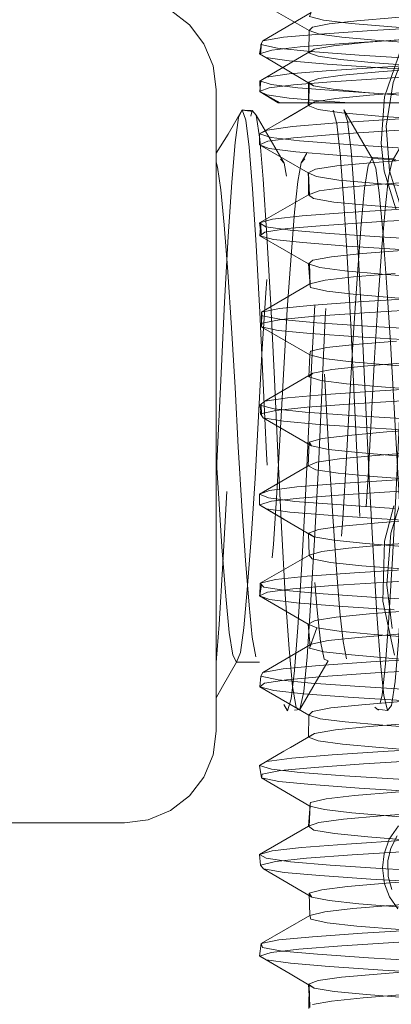
# Model space of a CAD drawing. Units: inches. Extents: x -6.8 to 6.8, y -4.5 to 4.5.
# Drawn here: x 0.9 to 1, y -3.2 to -2.9 of the extents above; entities that cross this region are included whole.
import ezdxf

# ---------------------------------------------------------------- set-up
doc = ezdxf.new("R2010")
doc.units = ezdxf.units.IN
doc.header["$LTSCALE"] = 0.375
doc.header["$MEASUREMENT"] = 0
doc.linetypes.add('ISO-02 Dashed', pattern=[0.3, 0.24, -0.06])
for name, color, linetype, lineweight in [('Bolt', 7, 'Continuous', 13), ('Roof', 7, 'Continuous', 13), ('U', 7, 'Continuous', 5)]:
    doc.layers.add(name, color=color, linetype=linetype, lineweight=lineweight)

# ---------------------------------------------------------------- blocks, each defined once
blk = doc.blocks.new('Group-41-1')
at = {"layer": 'U', "color": 8, "linetype": 'ISO-02 Dashed', "lineweight": 5}
for p, q in [((1.25899, -3.93411), (1.27478, -3.92488)), ((1.27758, -3.93187), (1.2946, -3.9307)), ((1.2946, -3.9307), (1.31585, -3.92945)), ((1.25899, -3.93411), (1.26574, -3.93293)), ((1.26574, -3.93293), (1.27758, -3.93187)), ((1.28538, -3.935), (1.30427, -3.9338)), ((1.25789, -3.93835), (1.2619, -3.93715)), ((1.2619, -3.93715), (1.27121, -3.93608)), ((1.26376, -3.93655), (1.27451, -3.93762)), ((1.27121, -3.93608), (1.28538, -3.935)), ((1.27451, -3.93762), (1.2904, -3.93877)), ((1.25789, -3.93835), (1.2599, -3.93957)), ((1.26755, -3.94069), (1.28002, -3.94174)), ((1.2904, -3.93877), (1.31087, -3.94001)), ((1.28002, -3.94174), (1.29744, -3.94291)), ((1.29744, -3.94291), (1.3187, -3.94413)), ((1.27382, -3.9553), (1.27415, -3.94778)), ((1.27386, -3.94758), (1.27722, -3.94638)), ((1.27386, -3.94758), (1.27554, -3.94879)), ((1.27404, -3.95517), (1.27415, -3.94778)), ((1.27722, -3.94638), (1.28502, -3.94531)), ((1.2924, -3.95096), (1.30699, -3.95213)), ((1.27382, -3.9553), (1.27589, -3.95406)), ((1.27589, -3.95406), (1.28283, -3.95293)), ((1.25547, -3.95686), (1.25674, -3.95847)), ((1.26583, -3.95991), (1.27404, -3.95517)), ((1.28189, -3.96108), (1.30026, -3.95987)), ((1.30026, -3.95987), (1.32239, -3.95863)), ((1.26032, -3.96329), (1.2686, -3.96215)), ((1.2686, -3.96215), (1.28189, -3.96108)), ((1.28208, -3.96476), (1.3001, -3.96357)), ((1.3001, -3.96357), (1.32174, -3.96235)), ((1.25781, -3.96813), (1.25784, -3.96453)), ((1.25784, -3.96453), (1.26162, -3.96575)), ((1.26061, -3.96692), (1.26895, -3.96581)), ((1.26162, -3.96575), (1.27098, -3.96685)), ((1.26895, -3.96581), (1.28208, -3.96476)), ((1.27098, -3.96685), (1.28538, -3.96796)), ((1.25781, -3.96813), (1.27379, -3.97736)), ((1.26103, -3.96934), (1.26971, -3.97043)), ((1.28538, -3.96796), (1.3047, -3.96918)), ((1.26469, -3.9728), (1.26597, -3.97415)), ((1.26971, -3.97043), (1.28319, -3.97149)), ((1.27149, -3.97405), (1.27271, -3.97278)), ((1.28319, -3.97149), (1.30152, -3.97268)), ((1.24372, -3.97384), (1.24417, -3.97549)), ((1.27379, -3.97736), (1.27614, -3.97615)), ((1.27614, -3.97615), (1.28312, -3.97504)), ((1.29792, -3.98105), (1.31435, -3.97982)), ((1.28661, -3.99028), (1.29756, -3.98959)), ((1.29301, -3.98793), (1.30812, -3.98913)), ((1.29756, -3.98959), (1.30623, -3.98905)), ((1.26212, -3.99248), (1.27183, -3.99139)), ((1.27183, -3.99139), (1.28661, -3.99028)), ((1.29756, -3.99326), (1.31712, -3.99213)), ((1.24632, -3.99431), (1.24751, -4.00976)), ((1.25956, -3.99669), (1.26686, -3.99555)), ((1.25994, -3.99494), (1.26784, -3.99609)), ((1.26686, -3.99555), (1.27898, -3.99451)), ((1.26784, -3.99609), (1.28076, -3.99716)), ((1.27898, -3.99451), (1.29607, -3.99335)), ((1.29607, -3.99335), (1.29756, -3.99326)), ((1.25798, -3.99791), (1.25956, -3.99669)), ((1.26239, -3.9991), (1.27204, -4.00016)), ((1.28076, -3.99716), (1.2988, -3.99836)), ((1.2988, -3.99836), (1.32072, -3.9996)), ((1.27204, -4.00016), (1.28656, -4.00126)), ((1.28656, -4.00126), (1.30574, -4.00246)), ((1.24751, -4.00976), (1.24873, -4.02809)), ((1.27435, -4.01365), (1.27456, -4.01489)), ((1.27456, -4.01489), (1.27987, -4.01608)), ((1.27987, -4.01608), (1.2895, -4.01714)), ((1.29756, -4.01911), (1.31246, -4.01822)), ((1.26437, -4.02168), (1.27547, -4.02062)), ((1.27547, -4.02062), (1.29173, -4.01946)), ((1.29173, -4.01946), (1.29756, -4.01911)), ((1.29756, -4.0228), (1.31259, -4.0219)), ((1.25848, -4.02288), (1.25873, -4.02412)), ((1.25873, -4.02412), (1.26507, -4.02531)), ((1.26495, -4.0253), (1.2761, -4.02426)), ((1.2761, -4.02426), (1.29222, -4.02312)), ((1.29222, -4.02312), (1.29756, -4.0228)), ((1.2584, -4.02768), (1.25875, -4.02646)), ((1.25875, -4.02646), (1.26495, -4.0253)), ((1.26507, -4.02531), (1.27656, -4.02637)), ((1.27656, -4.02637), (1.29322, -4.02753)), ((1.29322, -4.02753), (1.31423, -4.02878)), ((1.26397, -4.02886), (1.27458, -4.0299)), ((1.27458, -4.0299), (1.29013, -4.03102)), ((1.29013, -4.03102), (1.3101, -4.03224)), ((1.28911, -4.03349), (1.30261, -4.03235)), ((1.29722, -4.04864), (1.31891, -4.0474)), ((1.25955, -4.05205), (1.26704, -4.0509)), ((1.26704, -4.0509), (1.27955, -4.04983)), ((1.27955, -4.04983), (1.29722, -4.04864)), ((1.25801, -4.0533), (1.25955, -4.05205)), ((1.25801, -4.0533), (1.2627, -4.05451)), ((1.26325, -4.05505), (1.27343, -4.054)), ((1.27343, -4.054), (1.28854, -4.05289)), ((1.28854, -4.05289), (1.30817, -4.05168)), ((1.25819, -4.05624), (1.26325, -4.05505)), ((1.25819, -4.05624), (1.25908, -4.05746)), ((1.2627, -4.05451), (1.27279, -4.05559)), ((1.27279, -4.05559), (1.28799, -4.05672)), ((1.28799, -4.05672), (1.30793, -4.05795)), ((1.26576, -4.05861), (1.27734, -4.05964)), ((1.27734, -4.05964), (1.29389, -4.06079)), ((1.27835, -4.06428), (1.28688, -4.06323)), ((1.28688, -4.06323), (1.29953, -4.06212)), ((1.29389, -4.06079), (1.31457, -4.06202)), ((1.27411, -4.06546), (1.27835, -4.06428)), ((1.25781, -4.08247), (1.27379, -4.07324)), ((1.27379, -4.07324), (1.27627, -4.07448)), ((1.27008, -4.08013), (1.28406, -4.07904)), ((1.28406, -4.07904), (1.30303, -4.07782)), ((1.25781, -4.08247), (1.25787, -4.08601)), ((1.26111, -4.08124), (1.27008, -4.08013)), ((1.27099, -4.08374), (1.28506, -4.08266)), ((1.28506, -4.08266), (1.30387, -4.08146)), ((1.25787, -4.08601), (1.25999, -4.08723)), ((1.25819, -4.08619), (1.26781, -4.09184)), ((1.26077, -4.0837), (1.26946, -4.08483)), ((1.26177, -4.08481), (1.27099, -4.08374)), ((1.26946, -4.08483), (1.28316, -4.08591)), ((1.28316, -4.08591), (1.30189, -4.08712)), ((1.25999, -4.08723), (1.26775, -4.08835)), ((1.26775, -4.08835), (1.28031, -4.0894)), ((1.28031, -4.0894), (1.29782, -4.09057)), ((1.26781, -4.09184), (1.27562, -4.09646)), ((1.29782, -4.09057), (1.31914, -4.09179)), ((1.27349, -4.10936), (1.28897, -4.10823)), ((1.28897, -4.10823), (1.30913, -4.10699)), ((1.29131, -4.10589), (1.30589, -4.10707)), ((1.25811, -4.11164), (1.26313, -4.11044)), ((1.25811, -4.11164), (1.25931, -4.11289)), ((1.26313, -4.11044), (1.27349, -4.10936)), ((1.28177, -4.11242), (1.29971, -4.11124)), ((1.29971, -4.11124), (1.3213, -4.11001)), ((1.25931, -4.11289), (1.26649, -4.11405)), ((1.2605, -4.11458), (1.26874, -4.11347)), ((1.26649, -4.11405), (1.27873, -4.11511)), ((1.26874, -4.11347), (1.28177, -4.11242)), ((1.27873, -4.11511), (1.29613, -4.1163)), ((1.25782, -4.11579), (1.26115, -4.117)), ((1.26115, -4.117), (1.26992, -4.11809)), ((1.26992, -4.11809), (1.2835, -4.11915)), ((1.29613, -4.1163), (1.31765, -4.11755)), ((1.2835, -4.11915), (1.30191, -4.12034)), ((1.2738, -4.12502), (1.27605, -4.12381)), ((1.24372, -4.13758), (1.24465, -4.12511)), ((1.27472, -4.13159), (1.2803, -4.13042)), ((1.29531, -4.12838), (1.31073, -4.12957)), ((1.27734, -4.13858), (1.29427, -4.13741)), ((1.29427, -4.13741), (1.31547, -4.13616)), ((1.25833, -4.14207), (1.25892, -4.14082)), ((1.25892, -4.14082), (1.26558, -4.13964)), ((1.26558, -4.13964), (1.27734, -4.13858)), ((1.2787, -4.14217), (1.2957, -4.14101)), ((1.2957, -4.14101), (1.31669, -4.13979)), ((1.25801, -4.14557), (1.25833, -4.14207)), ((1.25833, -4.14207), (1.26391, -4.14327)), ((1.25947, -4.14435), (1.26667, -4.14321)), ((1.26391, -4.14327), (1.27473, -4.14433)), ((1.26667, -4.14321), (1.2787, -4.14217)), ((1.27473, -4.14433), (1.29072, -4.14548)), ((1.25801, -4.14557), (1.27396, -4.1548)), ((1.26253, -4.14676), (1.27227, -4.14782)), ((1.29072, -4.14548), (1.31124, -4.14672)), ((1.27227, -4.14782), (1.28689, -4.14892)), ((1.28689, -4.14892), (1.30615, -4.15012)), ((1.26585, -4.15135), (1.26706, -4.15341)), ((1.27396, -4.1548), (1.27519, -4.15358)), ((1.29559, -4.15216), (1.29681, -4.15314)), ((1.27383, -4.16201), (1.27396, -4.1548)), ((1.27396, -4.1548), (1.27775, -4.15599)), ((1.26584, -4.16663), (1.27407, -4.16186)), ((1.27383, -4.16201), (1.27708, -4.16324)), ((1.25785, -4.17124), (1.26584, -4.16663)), ((1.28162, -4.16779), (1.29991, -4.16659)), ((1.29991, -4.16659), (1.322, -4.16534)), ((1.26023, -4.17), (1.26842, -4.16886)), ((1.26842, -4.16886), (1.28162, -4.16779)), ((1.29186, -4.17078), (1.31217, -4.16957)), ((1.25785, -4.17124), (1.25846, -4.17534)), ((1.25869, -4.17412), (1.26478, -4.17296)), ((1.26174, -4.17247), (1.27118, -4.17356)), ((1.26478, -4.17296), (1.27583, -4.17192)), ((1.27583, -4.17192), (1.29186, -4.17078)), ((1.25846, -4.17534), (1.25869, -4.17412)), ((1.25846, -4.17534), (1.26414, -4.17652)), ((1.26414, -4.17652), (1.27483, -4.17756)), ((1.27118, -4.17356), (1.28567, -4.17467)), ((1.28567, -4.17467), (1.30506, -4.1759)), ((1.27483, -4.17756), (1.29048, -4.17868)), ((1.29048, -4.17868), (1.31052, -4.1799)), ((1.27453, -4.18335), (1.27963, -4.18219)), ((1.27963, -4.18219), (1.28889, -4.18115)), ((1.27414, -4.19139), (1.27433, -4.18457)), ((1.27433, -4.18457), (1.27909, -4.18574)), ((1.28632, -4.19699), (1.30587, -4.19576)), ((1.262, -4.19919), (1.27163, -4.1981)), ((1.27163, -4.1981), (1.28632, -4.19699)), ((1.25789, -4.20041), (1.26002, -4.20165)), ((1.25789, -4.20041), (1.25815, -4.2039)), ((1.26002, -4.20165), (1.26802, -4.2028)), ((1.2631, -4.20271), (1.27319, -4.20166)), ((1.27319, -4.20166), (1.2882, -4.20055)), ((1.2882, -4.20055), (1.30775, -4.19934)), ((1.25815, -4.2039), (1.2631, -4.20271)), ((1.25815, -4.2039), (1.25915, -4.20512)), ((1.25915, -4.20512), (1.27492, -4.21435)), ((1.25915, -4.20512), (1.26595, -4.20627)), ((1.26802, -4.2028), (1.28102, -4.20387)), ((1.28102, -4.20387), (1.29914, -4.20507)), ((1.29914, -4.20507), (1.32111, -4.20631)), ((1.26595, -4.20627), (1.27761, -4.2073)), ((1.27761, -4.2073), (1.29426, -4.20846)), ((1.29426, -4.20846), (1.315, -4.20968)), ((1.27407, -4.21312), (1.27822, -4.21194)), ((1.27407, -4.21312), (1.27431, -4.22036)), ((1.27407, -4.21312), (1.27492, -4.21435)), ((1.27492, -4.21435), (1.28061, -4.21549)), ((1.27431, -4.22036), (1.27461, -4.22161)), ((1.27461, -4.22161), (1.28, -4.22279)), ((1.29142, -4.22618), (1.31209, -4.22493)), ((1.26423, -4.22839), (1.27524, -4.22733)), ((1.27524, -4.22733), (1.29142, -4.22618)), ((1.25786, -4.23367), (1.25843, -4.22959)), ((1.26164, -4.23247), (1.27077, -4.23139)), ((1.27077, -4.23139), (1.28473, -4.23032)), ((1.28473, -4.23032), (1.30347, -4.22912)), ((1.25815, -4.23383), (1.2679, -4.2395)), ((1.26523, -4.23202), (1.2768, -4.23308)), ((1.2768, -4.23308), (1.29354, -4.23425)), ((1.29354, -4.23425), (1.31461, -4.23549)), ((1.26009, -4.23489), (1.26795, -4.23601)), ((1.26795, -4.23601), (1.28061, -4.23706)), ((1.28061, -4.23706), (1.2982, -4.23823)), ((1.2679, -4.2395), (1.27571, -4.24412)), ((1.2982, -4.23823), (1.31958, -4.23945)), ((1.27383, -4.2429), (1.277, -4.2417))]:
    blk.add_line(p, q, dxfattribs=at)
at = {"layer": 'U', "color": 7, "linetype": 'Continuous', "lineweight": 5}
for p, q in [((1.29756, -3.98959), (1.29756, -3.98959)), ((1.29756, -3.99326), (1.29756, -3.99326)), ((1.29756, -4.01911), (1.29756, -4.01911)), ((1.29756, -4.0228), (1.29756, -4.0228))]:
    blk.add_line(p, q, dxfattribs=at)
at = {"layer": 'U', "color": 7, "linetype": 'Continuous', "lineweight": 5, "flags": 128}
for points in [[(1.24372, -3.95006), (1.24372, -4.16006), (1.2427, -4.16783), (1.2397, -4.17506), (1.23493, -4.18127), (1.22872, -4.18604), (1.22149, -4.18904), (1.21372, -4.19006), (0.85872, -4.19006)], [(1.30241, -3.98904), (1.29865, -3.97676), (1.29764, -3.96756), (1.29873, -3.95243), (1.30543, -3.93317)], [(1.30929, -3.92686), (1.30694, -3.93384), (1.30162, -3.9477), (1.29928, -3.96207), (1.30032, -3.9767), (1.30413, -3.98882), (1.31103, -3.99988), (1.32097, -4.00932), (1.33131, -4.01517), (1.34315, -4.01831), (1.34524, -4.01854), (1.35745, -4.01827), (1.36889, -4.01522), (1.37932, -4.00932), (1.38192, -4.0072), (1.39264, -3.99508), (1.40684, -3.97167), (1.41594, -3.95499), (1.42181, -3.94562), (1.42182, -3.94561), (1.42182, -3.94561), (1.42181, -3.94562)], [(1.22149, -3.92108), (1.22872, -3.92408), (1.23493, -3.92885), (1.2397, -3.93506), (1.2427, -3.9423), (1.24372, -3.95006)], [(1.29818, -4.11746), (1.29868, -4.09783), (1.30175, -4.08626)], [(1.30205, -4.13521), (1.29818, -4.11746)], [(1.29952, -4.11212), (1.30081, -4.09522), (1.30364, -4.08603)], [(1.30125, -4.12647), (1.29952, -4.11212)], [(1.2981, -4.20477), (1.29874, -4.21005), (1.30036, -4.21426), (1.30313, -4.21824)], [(1.30333, -4.19107), (1.30027, -4.19545), (1.29858, -4.20015), (1.2981, -4.20477)], [(1.29987, -4.20253), (1.29994, -4.20759), (1.30108, -4.21189)], [(1.30286, -4.19433), (1.30082, -4.19834), (1.29987, -4.20253)]]:
    blk.add_lwpolyline(points, dxfattribs=at)
at = {"layer": 'U', "color": 8, "linetype": 'ISO-02 Dashed', "lineweight": 5, "flags": 128}
for points in [[(1.28778, -3.92839), (1.27878, -3.92733), (1.27419, -3.92613), (1.27478, -3.92488)], [(1.28778, -3.92839), (1.30109, -3.92954), (1.31823, -3.93078), (1.33769, -3.932)], [(1.25789, -3.93835), (1.25856, -3.93487), (1.25823, -3.93856), (1.25829, -3.93535)], [(1.25899, -3.93411), (1.25829, -3.93535), (1.26376, -3.93655)], [(1.27554, -3.94879), (1.2599, -3.93957), (1.26755, -3.94069)], [(1.28502, -3.94531), (1.29689, -3.94422), (1.31271, -3.94302), (1.33126, -3.94181)], [(1.27386, -3.94758), (1.27404, -3.95517), (1.26811, -3.95868), (1.27589, -3.95406)], [(1.28283, -3.95293), (1.29396, -3.95185), (1.30935, -3.95065), (1.32788, -3.9494), (1.34779, -3.94824), (1.3676, -3.94717), (1.38743, -3.94599)], [(1.27554, -3.94879), (1.28195, -3.94992), (1.2924, -3.95096)], [(1.24372, -3.9709), (1.24758, -3.96464), (1.25219, -3.95665), (1.25339, -3.96007), (1.25448, -3.9689), (1.25555, -3.98253), (1.25674, -4.00098), (1.25796, -4.02286), (1.25909, -4.04616), (1.26013, -4.06932), (1.26129, -4.09249), (1.26251, -4.11374), (1.26368, -4.13117), (1.26473, -4.14366), (1.26585, -4.15135), (1.25662, -4.13572), (1.25784, -4.13744), (1.25903, -4.13414), (1.26011, -4.12638), (1.26119, -4.11458), (1.26239, -4.09881), (1.2636, -4.0803), (1.26577, -4.04136), (1.26694, -4.02202), (1.26816, -4.00444), (1.26932, -3.99019), (1.27036, -3.9801), (1.27149, -3.97405), (1.28072, -3.95834)], [(1.24372, -4.07679), (1.24527, -4.04291), (1.24642, -4.01968), (1.24764, -3.99816), (1.24882, -3.98032), (1.24987, -3.96739), (1.25098, -3.95924), (1.25219, -3.95665), (1.25579, -3.95727), (1.25211, -3.95683), (1.25547, -3.95686), (1.25422, -3.96178), (1.25312, -3.97235), (1.25196, -3.98831), (1.25069, -4.00913), (1.24944, -4.03291), (1.24717, -4.08164)], [(1.26706, -4.15341), (1.26826, -4.14947), (1.26934, -4.14021), (1.27042, -4.12611), (1.27161, -4.10729), (1.27283, -4.08519), (1.27499, -4.0387), (1.27616, -4.01561), (1.27739, -3.99463), (1.27855, -3.97762), (1.27958, -3.96556), (1.28072, -3.95834), (1.28194, -3.95683), (1.28542, -3.95666), (1.28416, -3.95944), (1.283, -3.96826), (1.28189, -3.98235), (1.28064, -4.00171), (1.27937, -4.02476), (1.2782, -4.04916), (1.2771, -4.07344), (1.27586, -4.09747), (1.27459, -4.11889), (1.2734, -4.13568), (1.27231, -4.14705), (1.27108, -4.15292), (1.26706, -4.15341)], [(1.27382, -3.9553), (1.27699, -3.95653), (1.28482, -3.95763), (1.29689, -3.95873), (1.31306, -3.95995)], [(1.28194, -3.95683), (1.28313, -3.96129), (1.28419, -3.97097), (1.28528, -3.98552), (1.28649, -4.00471), (1.2877, -4.02701), (1.28986, -4.07353), (1.29104, -4.09652), (1.29226, -4.11721), (1.29341, -4.1338), (1.29444, -4.14542), (1.29559, -4.15216), (1.28636, -4.1364), (1.28758, -4.13721), (1.28877, -4.13304), (1.28982, -4.12458), (1.29093, -4.11201), (1.29213, -4.09564), (1.29334, -4.07681), (1.2955, -4.03783), (1.29668, -4.01867), (1.2979, -4.00159), (1.29904, -3.98806), (1.30008, -3.97869), (1.30124, -3.97345), (1.31046, -3.95762)], [(1.28542, -3.95666), (1.29465, -3.97264), (1.29591, -3.97581), (1.29703, -3.9839), (1.29817, -3.99643), (1.29943, -4.01324), (1.30069, -4.03286), (1.30296, -4.07367), (1.30421, -4.09359), (1.30548, -4.11102), (1.30664, -4.12437), (1.30775, -4.13321), (1.30899, -4.13732)], [(1.28542, -3.95666), (1.28668, -3.96045), (1.28781, -3.9701), (1.28894, -3.98506)], [(1.2964, -4.15281), (1.29976, -4.15327), (1.30103, -4.15164), (1.30222, -4.14379), (1.30331, -4.13065), (1.30454, -4.11214), (1.30582, -4.08958), (1.3081, -4.04098), (1.30932, -4.01676), (1.3106, -3.99471), (1.31181, -3.977), (1.3129, -3.96471), (1.3141, -3.95778), (1.31538, -3.95721), (1.31168, -3.9572), (1.31046, -3.95762), (1.30931, -3.96389), (1.30827, -3.97508), (1.30713, -3.99123), (1.30591, -4.01162), (1.30472, -4.03448), (1.30257, -4.08102), (1.30136, -4.1035), (1.30015, -4.12304), (1.29905, -4.13806), (1.29799, -4.14816), (1.29681, -4.15314), (1.30008, -4.15286), (1.2964, -4.15281)], [(1.26381, -4.06907), (1.26272, -4.04482), (1.26152, -4.02047), (1.26025, -3.99792), (1.25902, -3.97942), (1.25792, -3.9663), (1.25674, -3.95847), (1.26597, -3.97415), (1.26715, -3.98071), (1.26824, -3.9917), (1.26947, -4.0072), (1.27075, -4.02609), (1.27195, -4.04648), (1.27304, -4.06679), (1.27425, -4.08709), (1.27553, -4.10557), (1.27674, -4.12041), (1.27783, -4.13072), (1.27903, -4.13654), (1.28031, -4.13703), (1.27108, -4.15292), (1.26981, -4.15233)], [(1.26583, -3.95991), (1.25784, -3.96453), (1.26032, -3.96329)], [(1.26103, -3.96934), (1.25781, -3.96813), (1.26061, -3.96692)], [(1.25784, -4.13744), (1.25036, -4.13749), (1.25161, -4.13433), (1.25274, -4.12626), (1.25388, -4.11374), (1.25513, -4.09694), (1.2564, -4.07732), (1.25866, -4.03651), (1.25991, -4.01659), (1.26118, -3.99915), (1.26235, -3.98578), (1.26345, -3.97693), (1.26469, -3.9728), (1.27241, -3.97309), (1.26502, -3.97315), (1.27271, -3.97278), (1.2739, -3.97652), (1.27496, -3.98462), (1.27606, -3.99682), (1.27726, -4.01289), (1.27847, -4.03157), (1.28063, -4.07053), (1.28181, -4.08978), (1.28303, -4.10712), (1.28418, -4.12101), (1.28522, -4.13074), (1.28636, -4.1364)], [(1.30124, -3.97345), (1.30246, -3.97309), (1.29465, -3.97264), (1.29338, -3.97496), (1.29223, -3.98236), (1.29112, -3.99416), (1.28987, -4.01037), (1.2886, -4.02968), (1.28743, -4.05012), (1.28633, -4.07046), (1.28509, -4.09058), (1.28382, -4.10853), (1.28263, -4.12259), (1.28154, -4.13211), (1.28031, -4.13703), (1.28758, -4.13721)], [(1.28312, -3.97504), (1.29412, -3.97399), (1.30921, -3.9728), (1.32734, -3.97158)], [(1.24417, -3.97549), (1.24526, -3.98289), (1.24632, -3.99431)], [(1.3104, -3.98191), (1.29505, -3.98072), (1.28376, -3.97966), (1.27649, -3.97856), (1.27379, -3.97736), (1.27417, -3.98469)], [(1.27387, -3.98447), (1.27387, -3.97731), (1.27417, -3.98469)], [(1.27387, -3.98447), (1.27741, -3.98325), (1.28554, -3.98216), (1.29792, -3.98105)], [(1.25791, -3.9937), (1.27387, -3.98447), (1.27557, -3.98571)], [(1.27557, -3.98571), (1.2822, -3.98686), (1.29301, -3.98793)], [(1.28894, -3.98506), (1.2902, -4.00513), (1.29147, -4.02856), (1.29373, -4.07728)], [(1.25994, -3.99494), (1.25791, -3.9937), (1.26212, -3.99248)], [(1.25791, -3.9937), (1.25836, -3.99762), (1.25827, -3.99392), (1.25798, -3.99791)], [(1.27393, -4.00713), (1.25798, -3.99791), (1.26239, -3.9991)], [(1.28137, -4.00478), (1.29152, -4.00374), (1.30584, -4.00258), (1.32347, -4.00136), (1.34284, -4.00018), (1.36227, -3.99914)], [(1.27393, -4.00713), (1.27526, -4.00592), (1.28137, -4.00478)], [(1.27445, -4.01422), (1.27393, -4.00713), (1.27763, -4.00833), (1.28571, -4.00939), (1.29788, -4.01048), (1.31394, -4.01169), (1.33262, -4.0129), (1.35218, -4.01401)], [(1.27435, -4.01365), (1.27425, -4.00684), (1.27445, -4.01422)], [(1.27435, -4.01365), (1.27929, -4.01246), (1.28859, -4.01139), (1.30221, -4.01024)], [(1.27435, -4.01365), (1.25848, -4.02288), (1.26437, -4.02168)], [(1.2895, -4.01714), (1.30345, -4.01831), (1.32105, -4.01955)], [(1.2584, -4.02768), (1.25859, -4.02345), (1.25856, -4.02714), (1.25848, -4.02288)], [(1.24873, -4.02809), (1.24986, -4.0476), (1.2509, -4.067), (1.25206, -4.08641), (1.25329, -4.10422), (1.25446, -4.11881), (1.2555, -4.12928), (1.25662, -4.13572)], [(1.27429, -4.03691), (1.2584, -4.02768), (1.26397, -4.02886)], [(1.27429, -4.03691), (1.27458, -4.03569), (1.27978, -4.03453), (1.28911, -4.03349)], [(1.27396, -4.04407), (1.27429, -4.03691), (1.27895, -4.03808), (1.28784, -4.03913), (1.30087, -4.04025), (1.31759, -4.04147)], [(1.27525, -4.04283), (1.28152, -4.04167), (1.292, -4.04061), (1.3068, -4.03942)], [(1.25955, -4.05205), (1.27525, -4.04283), (1.27396, -4.04407), (1.27789, -4.04528), (1.28634, -4.04636), (1.29907, -4.04749), (1.31578, -4.04872)], [(1.25801, -4.0533), (1.2585, -4.05667), (1.25841, -4.05298), (1.25819, -4.05624)], [(1.27485, -4.06668), (1.25908, -4.05746), (1.26576, -4.05861)], [(1.29953, -4.06212), (1.31597, -4.06091), (1.33485, -4.0597)], [(1.30401, -4.07002), (1.29015, -4.06887), (1.28045, -4.06783), (1.27485, -4.06668), (1.27411, -4.06546), (1.27379, -4.07324), (1.27656, -4.07201), (1.28407, -4.0709), (1.29578, -4.06981), (1.31167, -4.06859)], [(1.26381, -4.06907), (1.26503, -4.0933), (1.2663, -4.11536), (1.26752, -4.13308), (1.2686, -4.14538), (1.26981, -4.15233)], [(1.24372, -4.07054), (1.24431, -4.08039), (1.24558, -4.0997), (1.24682, -4.11592), (1.24794, -4.12774), (1.24909, -4.13514), (1.25036, -4.13749), (1.24574, -4.14548), (1.24372, -4.14918)], [(1.27627, -4.07448), (1.28355, -4.0756), (1.29502, -4.07668)], [(1.29502, -4.07668), (1.31071, -4.0779), (1.32942, -4.07914), (1.34936, -4.0803)], [(1.29373, -4.07728), (1.29498, -4.10106), (1.29625, -4.12187), (1.29742, -4.13781), (1.29852, -4.14836), (1.29976, -4.15327)], [(1.24465, -4.12511), (1.24591, -4.10506), (1.24717, -4.08164)], [(1.26077, -4.0837), (1.25781, -4.08247), (1.26111, -4.08124)], [(1.28483, -4.09296), (1.29661, -4.09188), (1.31237, -4.09069), (1.33089, -4.08947), (1.35044, -4.08835), (1.36987, -4.0873), (1.38922, -4.08613), (1.40682, -4.08491), (1.42109, -4.08375), (1.4312, -4.08271), (1.43725, -4.08157)], [(1.26177, -4.08481), (1.25787, -4.08601), (1.26586, -4.09063)], [(1.27385, -4.09524), (1.27711, -4.09404), (1.28483, -4.09296)], [(1.27825, -4.10121), (1.27405, -4.10242), (1.27385, -4.09524), (1.27562, -4.09646)], [(1.27562, -4.09646), (1.28212, -4.09758), (1.29264, -4.09862), (1.30731, -4.0998)], [(1.27825, -4.10121), (1.28692, -4.10013), (1.2999, -4.099)], [(1.2999, -4.099), (1.31678, -4.09776), (1.33612, -4.09654)], [(1.25811, -4.11164), (1.27405, -4.10242), (1.27505, -4.10366)], [(1.27505, -4.10366), (1.28106, -4.10483), (1.29131, -4.10589)], [(1.25782, -4.11579), (1.25848, -4.11203), (1.25796, -4.11572), (1.25811, -4.11164)], [(1.2738, -4.12502), (1.25782, -4.11579), (1.2605, -4.11458)], [(1.29386, -4.12164), (1.30888, -4.12046), (1.32697, -4.11924), (1.34646, -4.11809)], [(1.27605, -4.12381), (1.28295, -4.1227), (1.29386, -4.12164)], [(1.27423, -4.13284), (1.27659, -4.12622), (1.2738, -4.12502), (1.27443, -4.13233), (1.27659, -4.12622), (1.28394, -4.12732), (1.29531, -4.12838)], [(1.2803, -4.13042), (1.29015, -4.12936), (1.30433, -4.12818), (1.32209, -4.12694)], [(1.25892, -4.14082), (1.27472, -4.13159), (1.27423, -4.13284)], [(1.27423, -4.13284), (1.2789, -4.13404), (1.28797, -4.1351)], [(1.28797, -4.1351), (1.30135, -4.13625), (1.31855, -4.13749)], [(1.26253, -4.14676), (1.25801, -4.14557), (1.25947, -4.14435)], [(1.27519, -4.15358), (1.28121, -4.15244), (1.29129, -4.1514), (1.30553, -4.15024)], [(1.27582, -4.16078), (1.28268, -4.15964), (1.29373, -4.15857), (1.30906, -4.15736), (1.32756, -4.15611)], [(1.27775, -4.15599), (1.2859, -4.15705), (1.29815, -4.15814), (1.31428, -4.15935), (1.333, -4.16056), (1.35256, -4.16167), (1.37201, -4.16272), (1.39126, -4.1639), (1.40856, -4.16513), (1.4224, -4.16627), (1.43206, -4.16731), (1.43763, -4.16846), (1.43834, -4.16968), (1.43806, -4.17722), (1.43303, -4.17841), (1.42365, -4.17948)], [(1.27407, -4.16186), (1.26802, -4.16539), (1.27582, -4.16078), (1.27383, -4.16201)], [(1.27708, -4.16324), (1.28499, -4.16434), (1.29713, -4.16544), (1.31337, -4.16667)], [(1.26174, -4.17247), (1.25785, -4.17124), (1.26023, -4.17)], [(1.25846, -4.17534), (1.27433, -4.18457), (1.27453, -4.18335)], [(1.28889, -4.18115), (1.30231, -4.18001), (1.31932, -4.17879)], [(1.2773, -4.18997), (1.28537, -4.18887), (1.29767, -4.18776), (1.31405, -4.18653), (1.33313, -4.1853), (1.35308, -4.18417), (1.37294, -4.18309), (1.39251, -4.18188)], [(1.2773, -4.18997), (1.27386, -4.19119), (1.27442, -4.18401), (1.27414, -4.19139)], [(1.27909, -4.18574), (1.28805, -4.18679), (1.30116, -4.18791), (1.31794, -4.18913), (1.33698, -4.19032), (1.35649, -4.1914), (1.376, -4.19248), (1.395, -4.19368), (1.4117, -4.1949), (1.4247, -4.19602)], [(1.27386, -4.19119), (1.25789, -4.20041), (1.262, -4.19919)], [(1.27386, -4.19119), (1.27565, -4.19243), (1.28234, -4.19357)], [(1.28234, -4.19357), (1.29323, -4.19464), (1.30841, -4.19584)], [(1.27822, -4.21194), (1.28668, -4.21089), (1.29925, -4.20978), (1.31563, -4.20857)], [(1.27431, -4.22036), (1.27917, -4.21917), (1.28839, -4.2181)], [(1.28061, -4.21549), (1.29038, -4.21653), (1.30432, -4.21768), (1.3217, -4.2189)], [(1.28839, -4.2181), (1.30194, -4.21695), (1.31925, -4.21571)], [(1.27431, -4.22036), (1.25843, -4.22959), (1.26423, -4.22839)], [(1.28, -4.22279), (1.28969, -4.22385), (1.30372, -4.22502), (1.32137, -4.22626), (1.34103, -4.22747), (1.36087, -4.22854), (1.38082, -4.22968), (1.39976, -4.23092)], [(1.25843, -4.22959), (1.25879, -4.23084), (1.26523, -4.23202)], [(1.26009, -4.23489), (1.25786, -4.23367), (1.26164, -4.23247)], [(1.25786, -4.23367), (1.26585, -4.23829), (1.25815, -4.23383)], [(1.29634, -4.23954), (1.31203, -4.23835), (1.33051, -4.23713)], [(1.277, -4.2417), (1.28465, -4.24062), (1.29634, -4.23954)], [(1.27571, -4.24412), (1.27383, -4.2429), (1.27431, -4.25045), (1.27408, -4.24306), (1.27399, -4.25078)], [(1.27519, -4.24954), (1.28138, -4.24838), (1.29179, -4.24732), (1.30652, -4.24613), (1.32464, -4.24488), (1.34445, -4.2437), (1.36427, -4.24263), (1.38418, -4.24147)], [(1.27571, -4.24412), (1.28229, -4.24524), (1.29289, -4.24628), (1.30763, -4.24746), (1.32553, -4.24868)]]:
    blk.add_lwpolyline(points, dxfattribs=at)
blk = doc.blocks.new('Group-57-1')
at = {"layer": 'Bolt', "color": 8, "linetype": 'ISO-02 Dashed', "lineweight": 5}
for p, q in [((1.26759, -3.94494), (1.27964, -3.94392)), ((1.27964, -3.94392), (1.29643, -3.94279)), ((1.29643, -3.94279), (1.31697, -3.94159)), ((1.25829, -3.94706), (1.26011, -3.94604)), ((1.25829, -3.94706), (1.25879, -3.94677)), ((1.26011, -3.94604), (1.26759, -3.94494)), ((1.26898, -3.94849), (1.2812, -3.9475)), ((1.2812, -3.9475), (1.29782, -3.94639)), ((1.29782, -3.94639), (1.31786, -3.94524)), ((1.25813, -3.95061), (1.26103, -3.94953)), ((1.26103, -3.94953), (1.26898, -3.94849))]:
    blk.add_line(p, q, dxfattribs=at)
at = {"layer": 'Bolt', "color": 7, "linetype": 'Continuous', "lineweight": 5}
for p, q in [((1.25801, -3.94722), (1.25829, -3.94706)), ((1.25801, -3.94722), (1.25813, -3.95075)), ((1.26164, -3.9484), (1.27039, -3.94946)), ((1.27039, -3.94946), (1.28373, -3.9505)), ((1.28373, -3.9505), (1.30167, -3.95166)), ((1.26028, -3.95182), (1.26761, -3.95288)), ((1.26761, -3.95288), (1.2792, -3.95386)), ((1.2792, -3.95386), (1.28742, -3.95444))]:
    blk.add_line(p, q, dxfattribs=at)
at = {"layer": 'Bolt', "color": 8, "linetype": 'ISO-02 Dashed', "lineweight": 5, "flags": 128}
for points in [[(1.27408, -3.93074), (1.2752, -3.92959), (1.28063, -3.92851), (1.28969, -3.92753), (1.30247, -3.92646), (1.31846, -3.92531), (1.33644, -3.92418), (1.37327, -3.92215), (1.39142, -3.92103), (1.40784, -3.91987), (1.42122, -3.91878), (1.43087, -3.9178), (1.43694, -3.91673)], [(1.27574, -3.93681), (1.28201, -3.93571), (1.2921, -3.9347), (1.30616, -3.93356), (1.32337, -3.93237), (1.34225, -3.93122), (1.36121, -3.9302), (1.3803, -3.92911), (1.39853, -3.92793), (1.41427, -3.92675), (1.42633, -3.92568), (1.43448, -3.92465), (1.43852, -3.92349), (1.43853, -3.92273)], [(1.27398, -3.938), (1.27574, -3.93681), (1.27399, -3.93785)], [(1.25808, -3.94939), (1.25829, -3.94706), (1.25826, -3.94774)], [(1.25831, -3.95087), (1.26462, -3.95444), (1.2614, -3.95262)]]:
    blk.add_lwpolyline(points, dxfattribs=at)
at = {"layer": 'Bolt', "color": 7, "linetype": 'Continuous', "lineweight": 5, "flags": 128}
for points in [[(1.26214, -3.92264), (1.25813, -3.92152), (1.27408, -3.93074), (1.27744, -3.93187), (1.28476, -3.93289), (1.29567, -3.9339), (1.3102, -3.93503), (1.32737, -3.93618), (1.34577, -3.93727), (1.36409, -3.93824), (1.38254, -3.93931), (1.40001, -3.94046), (1.41502, -3.9416), (1.42654, -3.94263), (1.43441, -3.94363), (1.43844, -3.94474), (1.43827, -3.94522)], [(1.27408, -3.93074), (1.27398, -3.938), (1.27702, -3.93917), (1.28435, -3.94023), (1.29553, -3.94127), (1.31055, -3.94243), (1.32837, -3.94362), (1.34742, -3.94474), (1.36635, -3.94575), (1.38538, -3.94687), (1.40309, -3.94806), (1.41793, -3.94922), (1.42888, -3.95026), (1.43601, -3.95132)], [(1.25879, -3.94677), (1.26793, -3.94142), (1.27399, -3.93785)], [(1.26599, -3.94261), (1.25801, -3.94722), (1.26164, -3.9484)], [(1.25808, -3.94939), (1.25797, -3.95067), (1.25813, -3.95061)], [(1.26028, -3.95182), (1.25797, -3.95067), (1.25831, -3.95087)], [(1.25813, -3.95075), (1.26397, -3.95444), (1.4424, -3.95444)]]:
    blk.add_lwpolyline(points, dxfattribs=at)

msp = doc.modelspace()

# ---------------------------------------------------------------- block references
at = {"layer": 'Roof', "color": 7, "xscale": 0.75, "yscale": 0.75, "zscale": 0.75}
for name in ['Group-57-1', 'Group-41-1']:
    msp.add_blockref(name, (0, 0), dxfattribs=at)

doc.saveas('drawing.dxf')
